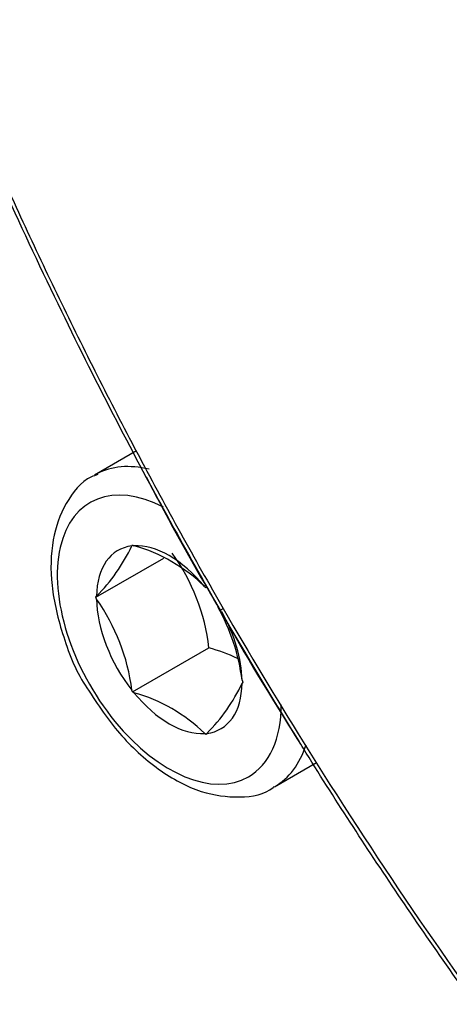
# Paper-space layout 'Sheet1' of a CAD drawing. Units: millimetres. Extents: x 0 to 210, y -3 to 297.
# Drawn here: x 35 to 36, y 263 to 266 of the extents above; entities that cross this region are included whole.
import ezdxf

# ---------------------------------------------------------------- set-up
doc = ezdxf.new("R2010")
doc.units = ezdxf.units.MM
doc.layers.add('A800N0BS00', color=7, linetype='Continuous')
doc.layers.add('Default', color=7, linetype='Continuous')

# ---------------------------------------------------------------- blocks, each defined once
blk = doc.blocks.new('SE4')
at = {"layer": 'A800N0BS00', "color": 7, "linetype": 'Continuous'}
for p, q in [((35.6267, 264.3861), (35.5103, 264.3189)), ((35.6139, 264.1217), (35.6159, 264.1245)), ((35.6159, 264.1245), (35.6197, 264.1223)), ((35.5138, 263.9793), (35.7023, 264.0881)), ((35.8161, 264.0088), (35.82, 264.0066)), ((35.5138, 263.9793), (35.5157, 263.982)), ((35.5157, 263.9743), (35.5138, 263.9793)), ((35.8594, 263.9433), (35.8596, 263.9434)), ((35.8597, 263.9431), (35.8596, 263.943)), ((35.6159, 263.7162), (35.828, 263.8387)), ((35.9201, 263.7485), (35.922, 263.7436)), ((35.6159, 263.7162), (35.6139, 263.7212)), ((35.922, 263.7436), (35.9201, 263.7408)), ((35.6197, 263.714), (35.6159, 263.7162)), ((35.82, 263.5984), (35.8161, 263.6006)), ((35.8219, 263.6011), (35.82, 263.5984)), ((36.0103, 263.4529), (36.1266, 263.52))]:
    blk.add_line(p, q, dxfattribs=at)
for centre, radius, start, end in [((41.2687, 267.183), 6.3053, 207.0653, 210.91878), ((35.1395, 264.3509), 0.5269, 315.5681, 334.2241), ((35.498, 263.6846), 0.4543, 45.5411, 74.4589), ((35.2701, 263.7735), 0.5617, 6.6605, 35.7515), ((35.0546, 263.6498), 0.5639, 7.2738, 35.1383), ((35.3662, 263.6792), 0.5582, 7.1296, 29.2914), ((36.1575, 263.4441), 0.5812, 119.9237, 120.8253), ((41.4344, 267.0478), 6.3811, 209.11456, 212.92152), ((35.7091, 263.3971), 0.4573, 64.3514, 74.9331), ((35.4875, 263.9406), 0.4765, 314.5718, 335.2204), ((35.498, 263.2764), 0.4543, 45.5411, 74.4589)]:
    blk.add_arc(centre, radius, start, end, dxfattribs=at)
for centre, major_axis, start_param, end_param in [((43.209, 268.2122), (-14.9562, 0), 0.244072, 1.198128), ((43.1961, 267.9558), (-15.12, 0), 0.241513, 1.203074), ((35.7603, 263.8859), (0.25, -0.433), 3.117719, 3.141593), ((35.7603, 263.8859), (0.25, -0.433), 2.637862, 3.117719), ((35.7179, 263.8614), (0.22, -0.3811), 2.407327, 6.283185), ((35.7179, 263.8614), (0.143, -0.2477), 2.896229, 3.910555), ((35.7179, 263.8614), (-0.143, 0.2477), 4.990624, 6.00495), ((35.7179, 263.8614), (-0.143, 0.2477), 0.801834, 1.81616), ((35.7179, 263.8614), (-0.143, 0.2477), 3.943426, 4.69274), ((35.7179, 263.8614), (-0.143, 0.2477), 2.896229, 3.910555), ((35.7179, 263.8614), (0.143, -0.2477), 4.990624, 6.00495), ((35.7179, 263.8614), (0.22, -0.3811), 0, 0.785398), ((35.7603, 263.8859), (0.25, -0.433), 0, 0.482678)]:
    blk.add_ellipse(centre, major_axis=major_axis, ratio=0.57735, start_param=start_param, end_param=end_param, dxfattribs=at)
for points, degree, knots in [([(35.8676, 273.0527), (35.6737, 272.9398), (35.4997, 272.794), (35.3257, 272.6482), (35.1741, 272.4718), (35.0224, 272.2953), (34.8936, 272.0889), (34.7662, 271.8848), (34.6626, 271.6532), (34.559, 271.4216), (34.4806, 271.1655), (34.4015, 270.907), (34.3485, 270.6263), (34.296, 270.3479), (34.2695, 270.0481), (34.2433, 269.7501), (34.2434, 269.4359), (34.2435, 268.8028), (34.3503, 268.1168), (34.4033, 267.7761), (34.4816, 267.4309), (34.5601, 267.0851), (34.6644, 266.7326), (34.8745, 266.0226), (35.1776, 265.3213), (35.4809, 264.6194), (35.8675, 263.9479)], 2, [0, 0, 0, 0.0625, 0.0625, 0.125, 0.125, 0.1875, 0.1875, 0.25, 0.25, 0.3125, 0.3125, 0.375, 0.375, 0.4375, 0.4375, 0.5, 0.5, 0.625, 0.625, 0.6875, 0.6875, 0.75, 0.75, 0.875, 0.875, 1, 1, 1]), ([(35.8596, 263.9432), (35.8128, 264.0256), (35.7143, 264.1989), (35.567, 264.4758), (35.413, 264.7819), (35.2553, 265.1178), (35.0965, 265.4834), (34.9396, 265.8782), (34.7879, 266.3016), (34.545, 267.07), (34.3006, 268.1566), (34.1981, 269.4456), (34.2682, 270.3303), (34.3576, 270.7759), (34.3827, 270.8828)], 3, [0, 0, 0, 0, 0.0228732, 0.0481407, 0.0758042, 0.1058657, 0.1383272, 0.1731901, 0.2104559, 0.2501267, 0.3762431, 0.4996489, 0.6129911, 0.6499102, 0.6499102, 0.6499102, 0.6499102]), ([(28.6077, 266.0343), (28.6403, 265.9607), (28.7049, 265.8153), (28.8128, 265.6018), (28.9265, 265.395), (29.046, 265.1951), (29.1704, 265.0021), (29.2992, 264.8159), (29.4315, 264.6366), (29.5667, 264.4639), (29.7042, 264.2979), (29.8434, 264.1385), (29.9837, 263.9857), (30.1246, 263.8392), (30.2654, 263.6991), (30.4058, 263.5652), (30.5452, 263.4374), (30.6831, 263.3156), (30.8192, 263.1996), (30.953, 263.0894), (31.084, 262.9849), (31.2121, 262.8858), (31.3366, 262.7922), (31.4575, 262.7038), (31.5743, 262.6206), (31.6867, 262.5425), (31.7945, 262.4692), (31.9718, 262.3514), (32.2254, 262.19), (32.5063, 262.0224), (32.7463, 261.8859), (32.9545, 261.7715), (33.2046, 261.6398), (33.4988, 261.4922), (33.8395, 261.3307), (34.2292, 261.1572), (34.6707, 260.9743), (35.1666, 260.7849), (35.7194, 260.5921), (36.3317, 260.3999), (37.0044, 260.2106), (37.4819, 260.0979), (37.7286, 260.0397)], 3, [0, 0, 0, 0, 0.027488, 0.054315, 0.08048, 0.105982, 0.130823, 0.155001, 0.178517, 0.201371, 0.223563, 0.245093, 0.26596, 0.286165, 0.305707, 0.324588, 0.342805, 0.360361, 0.377254, 0.393484, 0.409052, 0.423958, 0.438201, 0.451781, 0.464699, 0.476954, 0.488546, 0.499476, 0.533451, 0.567401, 0.583844, 0.603852, 0.627425, 0.654563, 0.685266, 0.719534, 0.757367, 0.798764, 0.843727, 0.892253, 0.944345, 1, 1, 1, 1]), ([(37.6937, 259.9066), (37.5739, 259.9342), (37.3352, 259.9892), (36.983, 260.0781), (36.6368, 260.1712), (36.297, 260.2687), (35.9636, 260.3705), (35.6369, 260.4763), (35.3169, 260.586), (35.0038, 260.6994), (34.6975, 260.8165), (34.3983, 260.937), (34.1061, 261.0607), (33.8211, 261.1876), (33.5432, 261.3175), (33.2726, 261.4502), (33.0093, 261.5856), (32.7533, 261.7235), (32.3659, 261.9421), (31.8683, 262.2476), (31.2901, 262.6486), (30.7678, 263.0576), (30.3, 263.4718), (29.8847, 263.8886), (29.5199, 264.3056), (29.2031, 264.7206), (28.9324, 265.1318), (28.7023, 265.5369), (28.5795, 265.8073), (28.5191, 265.9404)], 3, [0, 0, 0, 0, 0.026769, 0.05337, 0.079801, 0.106063, 0.132156, 0.15808, 0.183835, 0.209421, 0.234838, 0.260086, 0.285165, 0.310074, 0.334815, 0.359387, 0.383789, 0.408022, 0.432087, 0.496232, 0.558744, 0.619621, 0.678864, 0.736473, 0.792447, 0.846787, 0.899492, 0.950563, 1, 1, 1, 1]), ([(28.5201, 265.8425), (28.5616, 265.7482), (28.6646, 265.5169), (28.8868, 265.1032), (29.1881, 264.6371), (29.5374, 264.1778), (29.9307, 263.7318), (30.3674, 263.2994), (30.8459, 262.8823), (31.3647, 262.4818), (31.9221, 262.0993), (32.5161, 261.7359), (33.1449, 261.3929), (33.8062, 261.0713), (34.4982, 260.7721), (35.2179, 260.4965), (35.9655, 260.2447), (36.7288, 260.02), (37.3547, 259.8612), (37.6838, 259.7866), (37.7748, 259.7661)], 3, [0, 0, 0, 0, 0.031347, 0.090548, 0.149794, 0.209097, 0.268447, 0.327835, 0.38725, 0.446684, 0.506129, 0.565579, 0.62503, 0.684478, 0.743923, 0.803362, 0.862796, 0.922225, 0.981649, 1, 1, 1, 1]), ([(36.8001, 260.6385), (35.9081, 260.8833), (34.6336, 261.3283), (33.1341, 262.0462), (32.1054, 262.6459), (31.1715, 263.3116), (30.3688, 264.0176), (29.6913, 264.7633), (29.3239, 265.2868), (29.1619, 265.5554)], 3, [0, 0, 0, 0, 0.25, 0.375, 0.5, 0.625, 0.75, 0.875, 1, 1, 1, 1]), ([(36.7741, 260.5351), (36.6601, 260.5673), (36.4339, 260.6311), (36.1027, 260.7322), (35.7806, 260.836), (35.4681, 260.9427), (35.1651, 261.0518), (34.8715, 261.1631), (34.5872, 261.2765), (34.3122, 261.3915), (34.0464, 261.508), (33.7897, 261.6258), (33.5419, 261.7445), (33.303, 261.864), (33.0728, 261.9841), (32.8512, 262.1046), (32.6116, 262.2401), (32.3449, 262.3981), (32.0438, 262.5869), (31.7261, 262.7988), (31.3952, 263.0353), (31.0549, 263.2975), (30.7093, 263.5868), (30.3634, 263.9042), (30.0221, 264.2509), (29.6919, 264.6278), (29.3756, 265.035), (29.1925, 265.3213), (29.0986, 265.4682)], 3, [0, 0, 0, 0, 0.032228, 0.063962, 0.095202, 0.125948, 0.156201, 0.185959, 0.215224, 0.243996, 0.272273, 0.300057, 0.327347, 0.354143, 0.380446, 0.406255, 0.43157, 0.465784, 0.50349, 0.544689, 0.58938, 0.637564, 0.68924, 0.744408, 0.803068, 0.86522, 0.930864, 1, 1, 1, 1]), ([(31.8755, 265.2766), (31.9012, 265.2247), (31.9527, 265.1209), (32.0417, 264.9674), (32.1394, 264.8157), (32.2465, 264.6662), (32.3625, 264.519), (32.4874, 264.3743), (32.7336, 264.1125), (33.1425, 263.7527), (33.6357, 263.4237), (34.0249, 263.2073), (34.2857, 263.0761), (34.5774, 262.944), (34.9019, 262.8132), (35.2605, 262.6861), (35.6545, 262.565), (36.0848, 262.4533), (36.5512, 262.3523), (36.8799, 262.3002), (37.0483, 262.2735)], 3, [0, 0, 0, 0, 0.035681, 0.071364, 0.107047, 0.142731, 0.178417, 0.214103, 0.24979, 0.375706, 0.499994, 0.541946, 0.587299, 0.636053, 0.688209, 0.743767, 0.802725, 0.865083, 0.930842, 1, 1, 1, 1]), ([(31.7455, 265.109), (31.9297, 264.7373), (32.3167, 264.2122), (33.0557, 263.5731), (33.6983, 263.1486), (34.3027, 262.8408), (34.8318, 262.6219), (35.6522, 262.3288), (36.3901, 262.1538), (37.0176, 262.0571)], 3, [0, 0, 0, 0, 0.25, 0.375, 0.5, 0.625, 0.6875, 0.75, 1, 1, 1, 1]), ([(35.5196, 264.32), (35.5129, 264.3179), (35.4766, 264.3062), (35.4262, 264.2419), (35.3892, 264.1401), (35.3862, 264.0109), (35.4201, 263.8713), (35.4605, 263.7676), (35.4892, 263.7275), (35.4892, 263.7275)], 3, [0, 0, 0, 0, 0.034984, 0.219464, 0.402287, 0.596214, 0.797949, 0.999849, 1, 1, 1, 1]), ([(35.4892, 263.7275), (35.5203, 263.6794), (35.5748, 263.5976), (35.6877, 263.495), (35.8033, 263.4336), (35.9104, 263.4197), (35.9854, 263.4307), (36.0086, 263.4526), (36.0097, 263.4536)], 3, [0, 0, 0, 0, 0.206029, 0.413506, 0.623846, 0.812852, 0.992372, 1, 1, 1, 1]), ([(41.1894, 259.1771), (41.0663, 259.2127), (40.6187, 259.3606), (39.7851, 259.7568), (38.7214, 260.4927), (37.8853, 261.2661), (37.3186, 261.8885), (36.9732, 262.3034), (36.6551, 262.7192), (36.3645, 263.1322), (36.1783, 263.4171), (36.0881, 263.5627), (36.0831, 263.5708)], 3, [0.3432653, 0.3432653, 0.3432653, 0.3432653, 0.3866201, 0.4995786, 0.6281021, 0.7488634, 0.7953063, 0.8399107, 0.8826795, 0.9236146, 0.9627195, 0.9650216, 0.9650216, 0.9650216, 0.9650216]), ([(36.09, 263.5774), (36.2865, 263.2614), (36.6377, 262.746), (37.1751, 262.065), (37.8423, 261.3178), (38.5347, 260.6774), (39.2615, 260.1334), (39.809, 259.7866), (40.3519, 259.5034), (40.8044, 259.3182), (41.075, 259.2316), (41.1659, 259.2053)], 3, [0.034774, 0.034774, 0.034774, 0.034774, 0.125, 0.1875, 0.25, 0.375, 0.4375, 0.5, 0.5625, 0.625, 0.6569396, 0.6569396, 0.6569396, 0.6569396])]:
    blk.add_open_spline(points, degree=degree, knots=knots, dxfattribs=at)
for points in [[(36.0831, 263.5708), (36.0071, 263.6939), (35.9334, 263.8186), (35.8596, 263.9432)], [(35.8675, 263.9479), (35.94, 263.8226), (36.0142, 263.6991), (36.09, 263.5774)]]:
    blk.add_open_spline(points, degree=3, dxfattribs=at)

psp = doc.layouts.new('Sheet1')

# ---------------------------------------------------------------- block references
at = {"layer": 'Default'}
psp.add_blockref('SE4', (0, 0), dxfattribs=at)

doc.saveas('drawing.dxf')
